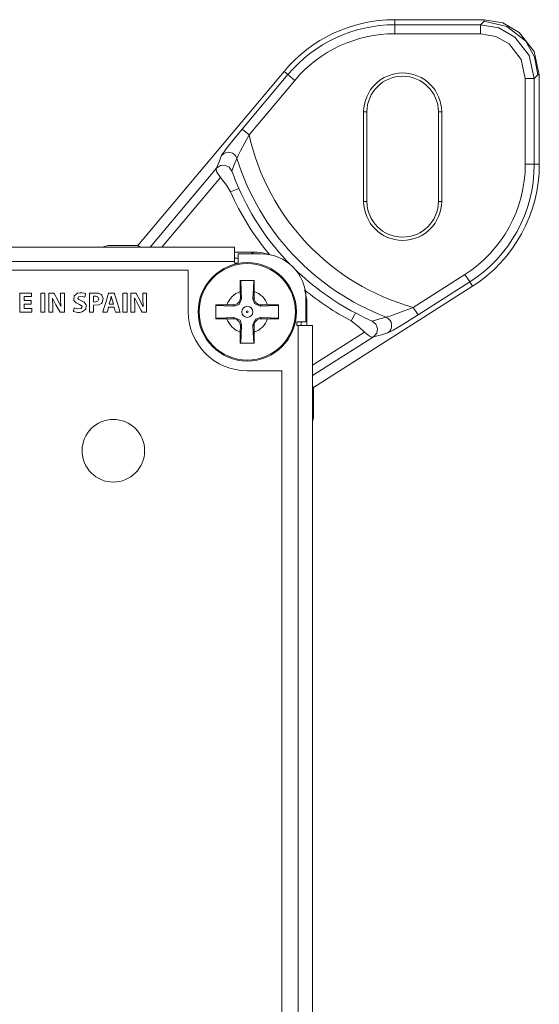
# Model space of a CAD drawing. Units: millimetres. Extents: x -171 to 171, y -61 to 61.
# Drawn here: x 142 to 171, y 5 to 60 of the extents above; entities that cross this region are included whole.
import ezdxf

# ---------------------------------------------------------------- set-up
doc = ezdxf.new("R2010")
doc.units = ezdxf.units.MM
doc.layers.add('Top$21', color=7, linetype='Continuous', true_color=0xffffff)

msp = doc.modelspace()

# ---------------------------------------------------------------- linework, layer by layer
at = {"layer": 'Top$21', "color": 7, "linetype": 'Continuous', "lineweight": 13}
for p, q in [((162.615, 60.497), (167.618, 60.497)), ((162.615, 60.213), (162.615, 60.497)), ((167.42, 60.213), (162.615, 60.213)), ((162.615, 60.213), (162.615, 59.713)), ((167.618, 60.41), (167.42, 60.213)), ((167.42, 60.213), (167.42, 59.713)), ((167.618, 60.497), (167.618, 60.41)), ((167.42, 59.713), (162.615, 59.713)), ((148.245, 47.867), (156.42, 57.608)), ((156.638, 57.425), (154.079, 54.376)), ((156.42, 57.608), (156.638, 57.425)), ((156.638, 57.425), (157.021, 57.104)), ((170.418, 57.215), (170.615, 57.413)), ((170.615, 57.413), (170.702, 57.413)), ((170.702, 57.413), (170.702, 52.41)), ((157.021, 57.104), (154.462, 54.055)), ((170.418, 57.215), (169.918, 57.215)), ((169.918, 52.41), (169.918, 57.215)), ((170.418, 52.41), (170.418, 57.215)), ((160.873, 55.337), (161.057, 55.337)), ((160.873, 50.337), (160.873, 55.337)), ((161.057, 55.337), (161.057, 50.337)), ((165.057, 55.337), (165.24, 55.337)), ((165.057, 50.337), (165.057, 55.337)), ((165.24, 55.337), (165.24, 50.337)), ((154.079, 54.376), (154.462, 54.055)), ((170.418, 52.41), (169.918, 52.41)), ((170.702, 52.41), (170.418, 52.41)), ((152.648, 52.195), (148.936, 47.771)), ((149.588, 47.771), (152.864, 51.675)), ((161.057, 50.337), (160.873, 50.337)), ((165.057, 50.337), (165.24, 50.337)), ((153.65, 47.771), (-153.65, 47.771)), ((146.585, 47.867), (146.265, 47.771)), ((148.245, 47.867), (146.585, 47.867)), ((148.374, 47.771), (148.245, 47.867)), ((153.65, 46.971), (153.65, 47.771)), ((154.706, 47.5), (153.65, 47.5)), ((155.15, 47.4), (153.85, 47.4)), ((153.85, 47.4), (153.85, 46.885)), ((154.606, 47.4), (154.706, 47.5)), ((-153.65, 46.971), (153.65, 46.971)), ((153.649, 47.167), (153.849, 47.167)), ((153.65, 46.885), (153.65, 46.971)), ((153.85, 46.885), (153.65, 46.885)), ((63.594, 46.499), (151.065, 46.499)), ((151.065, 46.499), (151.065, 44.16)), ((163.65, 44.41), (166.539, 46.251)), ((163.918, 43.989), (166.807, 45.829)), ((166.807, 45.829), (166.539, 46.251)), ((166.807, 45.829), (166.96, 45.589)), ((153.975, 45.295), (153.982, 44.949)), ((154.748, 44.949), (154.754, 45.295)), ((166.96, 45.589), (158.072, 39.926)), ((153.982, 44.949), (154.046, 44.885)), ((154.684, 44.884), (154.748, 44.949)), ((157.65, 43.6), (157.65, 44.9)), ((153.575, 44.543), (153.229, 44.549)), ((153.64, 44.478), (153.575, 44.543)), ((155.155, 44.543), (155.091, 44.478)), ((155.5, 44.549), (155.155, 44.543)), ((157.705, 44.501), (157.65, 44.446)), ((157.705, 43.4), (157.705, 44.501)), ((163.918, 43.989), (163.65, 44.41)), ((153.229, 43.77), (153.575, 43.776)), ((153.575, 43.776), (153.639, 43.841)), ((155.09, 43.841), (155.154, 43.776)), ((155.154, 43.776), (155.5, 43.77)), ((157.135, 43.4), (157.135, 43.6)), ((157.135, 43.6), (157.65, 43.6)), ((157.372, 43.598), (157.372, 43.399)), ((153.981, 43.37), (153.975, 43.024)), ((154.046, 43.434), (153.981, 43.37)), ((154.748, 43.37), (154.683, 43.434)), ((154.754, 43.024), (154.748, 43.37)), ((157.221, 43.4), (157.135, 43.4)), ((158.021, 43.4), (157.221, 43.4)), ((157.221, 43.4), (157.221, -28.55)), ((158.021, -28.55), (158.021, 43.4)), ((160.917, 43.032), (158.021, 41.186)), ((158.021, 40.594), (161.43, 42.766)), ((154.365, 40.86), (156.3, 40.86)), ((156.3, 40.86), (156.3, -40.86)), ((158.072, 39.926), (158.021, 39.995)), ((158.072, 38.21), (158.072, 39.926)), ((158.021, 38.04), (158.072, 38.21))]:
    msp.add_line(p, q, dxfattribs=at)
for points in [[(170.418, 57.215), (170.132, 58.491), (169.331, 59.525), (168.436, 60.035), (167.42, 60.213)], [(170.702, 57.413), (170.408, 58.726), (169.583, 59.789), (168.664, 60.314), (167.618, 60.497)], [(167.618, 60.41), (168.894, 60.125), (169.928, 59.323), (170.437, 58.429), (170.615, 57.413)], [(169.918, 57.215), (169.681, 58.279), (169.013, 59.14), (168.267, 59.565), (167.42, 59.713)], [(154.079, 54.376), (153.636, 53.84), (153.249, 53.357), (153.009, 53.039), (152.95, 52.951), (152.927, 52.91)], [(154.462, 54.055), (153.988, 53.168), (153.851, 52.894), (153.785, 52.738)], [(152.927, 52.91), (152.768, 52.507), (152.648, 52.195)], [(152.648, 52.195), (152.859, 52.34), (153.116, 52.359), (153.349, 52.248), (153.497, 52.035)], [(153.785, 52.738), (153.622, 52.342), (153.497, 52.035)], [(152.864, 51.675), (152.659, 51.98), (152.619, 52.099), (152.648, 52.195)], [(153.497, 52.035), (153.623, 51.703), (153.708, 51.489), (153.797, 51.277), (153.889, 51.065)], [(152.864, 51.675), (153.205, 51.236), (153.433, 50.864)], [(153.889, 51.065), (153.709, 50.986), (153.433, 50.864)], [(155.599, 47.364), (155.3, 47.441), (155.104, 47.474), (154.905, 47.493), (154.706, 47.5)], [(153.97, 45.91), (153.972, 45.572), (153.975, 45.295)], [(154.759, 45.91), (154.317, 45.91), (153.97, 45.91)], [(154.003, 45.91), (154.027, 45.337), (154.046, 44.885)], [(154.684, 44.884), (154.708, 45.46), (154.726, 45.91)], [(154.754, 45.295), (154.758, 45.646), (154.759, 45.91)], [(142.274, 44.594), (141.906, 44.594), (141.881, 44.594), (141.88, 44.594), (141.88, 44.593), (141.88, 44.592), (141.88, 44.583), (141.88, 44.467), (141.88, 44.351), (141.88, 44.342), (141.88, 44.341), (141.88, 44.34), (141.882, 44.34), (141.909, 44.34), (142.151, 44.34), (142.306, 44.34), (142.319, 44.34), (142.32, 44.34), (142.32, 44.173), (142.32, 44.142), (142.32, 44.141), (142.311, 44.141), (141.937, 44.141), (141.659, 44.141), (141.639, 44.142), (141.639, 44.577), (141.639, 45.005), (141.639, 45.197), (141.639, 45.211), (141.639, 45.212), (141.639, 45.212), (142.254, 45.212), (142.295, 45.212), (142.298, 45.212), (142.298, 45.211), (142.298, 45.21), (142.298, 45.203), (142.298, 45.112), (142.298, 45.022), (142.298, 45.015), (142.298, 45.014), (142.298, 45.013), (142.296, 45.013), (142.27, 45.013), (142.04, 45.013), (141.893, 45.013), (141.881, 45.013), (141.88, 45.013), (141.88, 44.806), (141.88, 44.792), (141.88, 44.791), (141.881, 44.791), (141.883, 44.791), (141.897, 44.791), (142.077, 44.791), (142.257, 44.791), (142.271, 44.791), (142.273, 44.791), (142.274, 44.791), (142.274, 44.79), (142.274, 44.778), (142.274, 44.67), (142.274, 44.6), (142.274, 44.594), (142.274, 44.594)], [(143.048, 45.212), (143.048, 44.677), (143.048, 44.309), (143.048, 44.154), (143.048, 44.142), (143.048, 44.142), (143.048, 44.141), (143.048, 44.141), (142.928, 44.141), (142.845, 44.141), (142.81, 44.141), (142.807, 44.141), (142.807, 44.141), (142.807, 44.141), (142.807, 44.141), (142.807, 44.677), (142.807, 45.045), (142.807, 45.2), (142.807, 45.211), (142.807, 45.212), (142.807, 45.212), (142.807, 45.212), (142.928, 45.212), (143.038, 45.212), (143.048, 45.212), (143.048, 45.212), (143.048, 45.212), (143.048, 45.212)], [(143.258, 44.141), (143.258, 45.142), (143.258, 45.207), (143.258, 45.212), (143.259, 45.212), (143.26, 45.212), (143.27, 45.212), (143.399, 45.212), (143.529, 45.212), (143.538, 45.212), (143.54, 45.212), (143.541, 45.212), (143.541, 45.212), (143.542, 45.21), (143.555, 45.186), (143.763, 44.819), (143.938, 44.453), (143.938, 44.453), (143.938, 44.453), (143.939, 44.453), (143.941, 44.453), (143.941, 44.453), (143.941, 44.453), (143.941, 44.453), (143.941, 44.453), (143.941, 44.453), (143.922, 44.901), (143.922, 45.208), (143.922, 45.212), (143.922, 45.212), (143.922, 45.212), (143.922, 45.212), (143.956, 45.212), (144.143, 45.212), (144.144, 45.212), (144.144, 45.212), (144.144, 45.211), (144.144, 45.113), (144.144, 44.143), (144.123, 44.141), (143.924, 44.141), (143.897, 44.141), (143.89, 44.141), (143.89, 44.141), (143.842, 44.229), (143.661, 44.554), (143.476, 44.932), (143.476, 44.932), (143.476, 44.932), (143.472, 44.932), (143.469, 44.932), (143.469, 44.932), (143.469, 44.932), (143.469, 44.932), (143.469, 44.932), (143.469, 44.932), (143.48, 44.464), (143.48, 44.303), (143.48, 44.192), (143.48, 44.145), (143.48, 44.141), (143.369, 44.141), (143.267, 44.141), (143.259, 44.141), (143.258, 44.141)], [(147.641, 45.212), (147.641, 44.677), (147.641, 44.309), (147.641, 44.154), (147.641, 44.142), (147.641, 44.142), (147.641, 44.141), (147.641, 44.141), (147.52, 44.141), (147.437, 44.141), (147.402, 44.141), (147.4, 44.141), (147.4, 44.141), (147.4, 44.141), (147.4, 44.141), (147.4, 44.677), (147.4, 45.045), (147.4, 45.2), (147.4, 45.211), (147.4, 45.212), (147.4, 45.212), (147.4, 45.212), (147.52, 45.212), (147.63, 45.212), (147.64, 45.212), (147.641, 45.212), (147.641, 45.212), (147.641, 45.212)], [(147.85, 44.141), (147.85, 45.142), (147.85, 45.207), (147.85, 45.212), (147.851, 45.212), (147.853, 45.212), (147.862, 45.212), (147.992, 45.212), (148.121, 45.212), (148.131, 45.212), (148.132, 45.212), (148.133, 45.212), (148.133, 45.212), (148.134, 45.21), (148.148, 45.186), (148.355, 44.819), (148.53, 44.453), (148.53, 44.453), (148.53, 44.453), (148.531, 44.453), (148.533, 44.453), (148.533, 44.453), (148.533, 44.453), (148.533, 44.453), (148.533, 44.453), (148.533, 44.453), (148.514, 44.901), (148.514, 45.208), (148.514, 45.212), (148.514, 45.212), (148.514, 45.212), (148.514, 45.212), (148.549, 45.212), (148.735, 45.212), (148.736, 45.212), (148.736, 45.212), (148.736, 45.211), (148.736, 45.113), (148.736, 44.143), (148.715, 44.141), (148.517, 44.141), (148.489, 44.141), (148.482, 44.141), (148.482, 44.141), (148.434, 44.229), (148.254, 44.554), (148.068, 44.932), (148.068, 44.932), (148.068, 44.932), (148.065, 44.932), (148.062, 44.932), (148.061, 44.932), (148.061, 44.932), (148.061, 44.932), (148.061, 44.932), (148.061, 44.932), (148.073, 44.464), (148.073, 44.303), (148.073, 44.192), (148.073, 44.145), (148.073, 44.141), (147.961, 44.141), (147.86, 44.141), (147.851, 44.141), (147.85, 44.141)], [(157.705, 44.501), (157.689, 44.809), (157.662, 45.006), (157.622, 45.202), (157.569, 45.394)], [(146.877, 44.597), (146.844, 44.711), (146.811, 44.824), (146.757, 45.031), (146.757, 45.031), (146.757, 45.031), (146.755, 45.031), (146.754, 45.031), (146.754, 45.031), (146.754, 45.031), (146.754, 45.031), (146.754, 45.031), (146.754, 45.031), (146.704, 44.824), (146.672, 44.711), (146.643, 44.607), (146.641, 44.598), (146.641, 44.597), (146.641, 44.597), (146.641, 44.597), (146.641, 44.597), (146.759, 44.597), (146.867, 44.597), (146.877, 44.597), (146.877, 44.597), (146.877, 44.597), (146.877, 44.597)], [(154.046, 44.885), (153.903, 44.563), (153.64, 44.478)], [(155.091, 44.478), (154.769, 44.621), (154.684, 44.884)], [(152.615, 44.554), (152.615, 44.112), (152.615, 43.765)], [(153.229, 44.549), (152.878, 44.553), (152.615, 44.554)], [(153.64, 44.478), (153.064, 44.502), (152.615, 44.521)], [(156.115, 44.521), (155.543, 44.497), (155.091, 44.478)], [(156.115, 44.554), (155.777, 44.553), (155.5, 44.549)], [(156.115, 43.765), (156.115, 44.207), (156.115, 44.554)], [(160.183, 43.655), (160.354, 43.984), (160.413, 44.097)], [(160.413, 44.097), (160.73, 43.935), (160.936, 43.834), (161.144, 43.737), (161.353, 43.643)], [(162.128, 43.863), (162.395, 43.944), (162.844, 44.105), (163.65, 44.41)], [(152.615, 43.798), (153.187, 43.822), (153.639, 43.841)], [(152.615, 43.765), (152.952, 43.767), (153.229, 43.77)], [(153.639, 43.841), (153.961, 43.698), (154.046, 43.434)], [(154.683, 43.434), (154.826, 43.756), (155.09, 43.841)], [(155.09, 43.841), (155.665, 43.817), (156.115, 43.798)], [(155.5, 43.77), (155.851, 43.766), (156.115, 43.765)], [(160.183, 43.655), (160.611, 43.326), (160.917, 43.032)], [(161.353, 43.643), (161.784, 43.764), (162.128, 43.863)], [(161.353, 43.643), (161.56, 43.474), (161.653, 43.225), (161.605, 42.964), (161.43, 42.766)], [(162.218, 42.977), (162.351, 43.039), (162.534, 43.14), (162.975, 43.401), (163.918, 43.989)], [(153.975, 43.024), (153.971, 42.673), (153.97, 42.41)], [(154.046, 43.434), (154.022, 42.859), (154.003, 42.41)], [(154.726, 42.41), (154.702, 42.982), (154.683, 43.434)], [(154.759, 42.41), (154.758, 42.747), (154.754, 43.024)], [(161.43, 42.766), (161.324, 42.744), (161.204, 42.794), (160.917, 43.032)], [(161.43, 42.766), (161.868, 42.882), (162.218, 42.977)], [(153.97, 42.41), (154.412, 42.41), (154.759, 42.41)]]:
    msp.add_lwpolyline(points, dxfattribs=at)
for points in [[(144.682, 44.391), (144.874, 44.33), (145.077, 44.356), (145.112, 44.398), (145.119, 44.452), (145.081, 44.521), (144.975, 44.577), (144.941, 44.589), (144.787, 44.664), (144.666, 44.801), (144.689, 45.062), (144.872, 45.2), (145.01, 45.227), (145.105, 45.226), (145.242, 45.204), (145.29, 45.188), (145.309, 45.18), (145.317, 45.177), (145.321, 45.175), (145.322, 45.174), (145.323, 45.174), (145.323, 45.174), (145.323, 45.174), (145.323, 45.174), (145.323, 45.174), (145.323, 45.174), (145.323, 45.174), (145.323, 45.174), (145.323, 45.174), (145.323, 45.174), (145.323, 45.174), (145.323, 45.173), (145.323, 45.172), (145.322, 45.169), (145.32, 45.161), (145.313, 45.137), (145.296, 45.077), (145.272, 44.988), (145.27, 44.98), (145.269, 44.98), (145.269, 44.98), (145.269, 44.98), (145.269, 44.98), (145.269, 44.98), (145.119, 45.026), (144.93, 44.999), (144.899, 44.962), (144.892, 44.915), (144.935, 44.848), (145.053, 44.791), (145.09, 44.777), (145.244, 44.698), (145.35, 44.561), (145.326, 44.301), (145.137, 44.156), (144.983, 44.127), (144.879, 44.128), (144.722, 44.157), (144.667, 44.176), (144.646, 44.185), (144.638, 44.189), (144.635, 44.191), (144.634, 44.192), (144.633, 44.192), (144.633, 44.192), (144.633, 44.192), (144.633, 44.192), (144.632, 44.192), (144.632, 44.192), (144.632, 44.192), (144.632, 44.192), (144.632, 44.192), (144.632, 44.192), (144.633, 44.192), (144.633, 44.193), (144.633, 44.194), (144.634, 44.197), (144.636, 44.205), (144.642, 44.23), (144.657, 44.292), (144.68, 44.382), (144.682, 44.39), (144.682, 44.391), (144.682, 44.391), (144.682, 44.391)], [(145.531, 45.197), (146.051, 45.198), (146.185, 45.134), (146.233, 45.087), (146.3, 44.886), (146.244, 44.682), (146.201, 44.632), (146.05, 44.547), (145.771, 44.526), (145.771, 44.526), (145.771, 44.526), (145.771, 44.202), (145.771, 44.154), (145.771, 44.141), (145.771, 44.141), (145.771, 44.141), (145.767, 44.141), (145.715, 44.141), (145.573, 44.141), (145.531, 44.141), (145.531, 44.141), (145.531, 44.142), (145.531, 44.149), (145.531, 44.71), (145.531, 45.156), (145.531, 45.195), (145.531, 45.197)], [(146.606, 44.416), (146.606, 44.416), (146.606, 44.416), (146.606, 44.415), (146.603, 44.404), (146.568, 44.279), (146.539, 44.176), (146.532, 44.149), (146.53, 44.143), (146.53, 44.142), (146.53, 44.142), (146.53, 44.141), (146.53, 44.141), (146.53, 44.141), (146.53, 44.141), (146.53, 44.141), (146.53, 44.141), (146.53, 44.141), (146.53, 44.141), (146.53, 44.141), (146.529, 44.141), (146.528, 44.141), (146.524, 44.141), (146.513, 44.141), (146.482, 44.141), (146.405, 44.141), (146.291, 44.141), (146.281, 44.141), (146.28, 44.141), (146.28, 44.141), (146.28, 44.141), (146.28, 44.141), (146.28, 44.141), (146.28, 44.141), (146.28, 44.141), (146.28, 44.142), (146.28, 44.142), (146.281, 44.142), (146.281, 44.144), (146.283, 44.149), (146.287, 44.165), (146.302, 44.212), (146.343, 44.346), (146.443, 44.677), (146.565, 45.079), (146.597, 45.184), (146.604, 45.206), (146.605, 45.211), (146.606, 45.212), (146.606, 45.212), (146.606, 45.212), (146.606, 45.212), (146.606, 45.212), (146.606, 45.212), (146.606, 45.212), (146.606, 45.212), (146.606, 45.212), (146.606, 45.212), (146.607, 45.212), (146.608, 45.212), (146.613, 45.212), (146.627, 45.212), (146.667, 45.212), (146.765, 45.212), (146.884, 45.212), (146.915, 45.212), (146.922, 45.212), (146.923, 45.212), (146.923, 45.212), (146.923, 45.212), (146.923, 45.212), (146.923, 45.212), (146.923, 45.212), (146.923, 45.212), (146.923, 45.212), (146.923, 45.212), (146.923, 45.212), (146.924, 45.211), (146.924, 45.211), (146.924, 45.209), (146.926, 45.204), (146.931, 45.188), (146.945, 45.141), (146.987, 45.007), (147.09, 44.677), (147.18, 44.39), (147.243, 44.187), (147.256, 44.145), (147.257, 44.142), (147.257, 44.141), (147.257, 44.141), (147.257, 44.141), (147.257, 44.141), (147.257, 44.141), (147.257, 44.141), (147.257, 44.141), (147.257, 44.141), (147.257, 44.141), (147.256, 44.141), (147.255, 44.141), (147.251, 44.141), (147.24, 44.141), (147.207, 44.141), (147.126, 44.141), (147.027, 44.141), (147.002, 44.141), (146.996, 44.141), (146.995, 44.141), (146.995, 44.141), (146.995, 44.141), (146.995, 44.141), (146.995, 44.141), (146.995, 44.141), (146.995, 44.141), (146.995, 44.141), (146.995, 44.141), (146.995, 44.142), (146.995, 44.142), (146.995, 44.142), (146.994, 44.143), (146.993, 44.147), (146.989, 44.16), (146.979, 44.194), (146.953, 44.279), (146.922, 44.382), (146.914, 44.409), (146.913, 44.415), (146.912, 44.416), (146.912, 44.416), (146.912, 44.416), (146.912, 44.416), (146.912, 44.416), (146.912, 44.416), (146.912, 44.416), (146.912, 44.416), (146.912, 44.416), (146.912, 44.416), (146.912, 44.416), (146.911, 44.416), (146.91, 44.416), (146.905, 44.416), (146.892, 44.416), (146.853, 44.416), (146.759, 44.416), (146.619, 44.416), (146.607, 44.416), (146.606, 44.416), (146.606, 44.416), (146.606, 44.416)], [(145.771, 44.712), (145.827, 44.706), (146.004, 44.751), (146.06, 44.878), (146.01, 44.994), (145.898, 45.034), (145.826, 45.034), (145.79, 45.031), (145.778, 45.029), (145.774, 45.028), (145.772, 45.028), (145.771, 45.028), (145.771, 45.028), (145.771, 45.028), (145.771, 45.028), (145.771, 45.028), (145.771, 45.028), (145.771, 45.028), (145.771, 45.028), (145.771, 45.028), (145.771, 45.028), (145.771, 45.028), (145.771, 45.027), (145.771, 45.027), (145.771, 45.025), (145.771, 45.021), (145.771, 45.007), (145.771, 44.967), (145.771, 44.87), (145.771, 44.725), (145.771, 44.713), (145.771, 44.712), (145.771, 44.712), (145.771, 44.712)]]:
    msp.add_lwpolyline(points, close=True, dxfattribs=at)
for centre, radius in [((154.365, 44.16), 2.75), ((154.365, 44.16), 2.695), ((154.365, 44.16), 0.05), ((146.873, 36.39), 1.75)]:
    msp.add_circle(centre, radius, dxfattribs=at)
at = {"layer": 'Top$21', "color": 7, "linetype": 'Continuous', "lineweight": 13, "extrusion": (0, 0, -1)}
msp.add_circle((-154.365, 44.16), 0.311, dxfattribs=at)
at = {"layer": 'Top$21', "color": 7, "linetype": 'Continuous', "lineweight": 13}
for centre, radius, start, end in [((162.615, 52.41), 8.087, 90, 140), ((162.615, 52.41), 7.303, 90, 140), ((163.057, 55.337), 2, 360, 180), ((167.115, 56.91), 12.971, 192.7151, 254.506), ((162.615, 52.41), 7.303, 302.5, 360), ((162.615, 52.41), 8.087, 302.5, 360), ((167.115, 56.91), 14.958, 203.841, 219.656), ((167.115, 56.91), 14.46, 203.841, 224.4446), ((163.057, 50.337), 2, 180, 0), ((155.15, 44.9), 2.5, 0, 90), ((167.115, 56.91), 14.46, 225.7697, 242.3895), ((154.365, 44.16), 1.201, 108.9109, 161.0795), ((154.365, 44.16), 1.201, 18.9107, 71.0606), ((167.115, 56.91), 14.958, 230.344, 242.3895), ((154.365, 44.16), 3.3, 180, 270), ((154.365, 44.16), 1.201, 198.9205, 251.0795), ((154.365, 44.16), 1.201, 288.9205, 341.0795)]:
    msp.add_arc(centre, radius, start, end, dxfattribs=at)
at = {"layer": 'Top$21', "color": 7, "linetype": 'Continuous', "lineweight": 13, "extrusion": (0, 0, -1)}
for centre, radius, start, end in [((-162.615, 52.41), 7.803, 40, 90), ((-163.057, 55.337), 2.183, 0, 180), ((-167.115, 56.91), 13.967, 290.9199, 342.6203), ((-162.615, 52.41), 7.803, 180, 237.5), ((-163.057, 50.337), 2.183, 180, 0)]:
    msp.add_arc(centre, radius, start, end, dxfattribs=at)
at = {"layer": 'Top$21', "color": 7, "linetype": 'Continuous', "lineweight": 13}
for centre, major_axis, ratio, start_param, end_param in [((153.31, 52.589), (-0.465, 0.185), 0.990496, 3.827885, 5.960475), ((161.95, 43.398), (0.132, -0.482), 0.989233, 0.302653, 2.503655)]:
    msp.add_ellipse(centre, major_axis=major_axis, ratio=ratio, start_param=start_param, end_param=end_param, dxfattribs=at)
at = {"layer": 'Top$21', "color": 7, "linetype": 'Continuous', "lineweight": 13, "extrusion": (0, 0, -1)}
for centre, major_axis, ratio, start_param, end_param in [((153.581, 44.943), (0.283, -0.283), 0.99803, 5.481164, 7.085206), ((155.149, 44.943), (-0.283, -0.284), 0.998031, 5.481468, 7.084903), ((153.581, 43.376), (0.283, 0.283), 0.998031, 5.481319, 7.085052), ((155.148, 43.376), (-0.283, 0.283), 0.998031, 5.481319, 7.085052)]:
    msp.add_ellipse(centre, major_axis=major_axis, ratio=ratio, start_param=start_param, end_param=end_param, dxfattribs=at)

doc.saveas('drawing.dxf')
